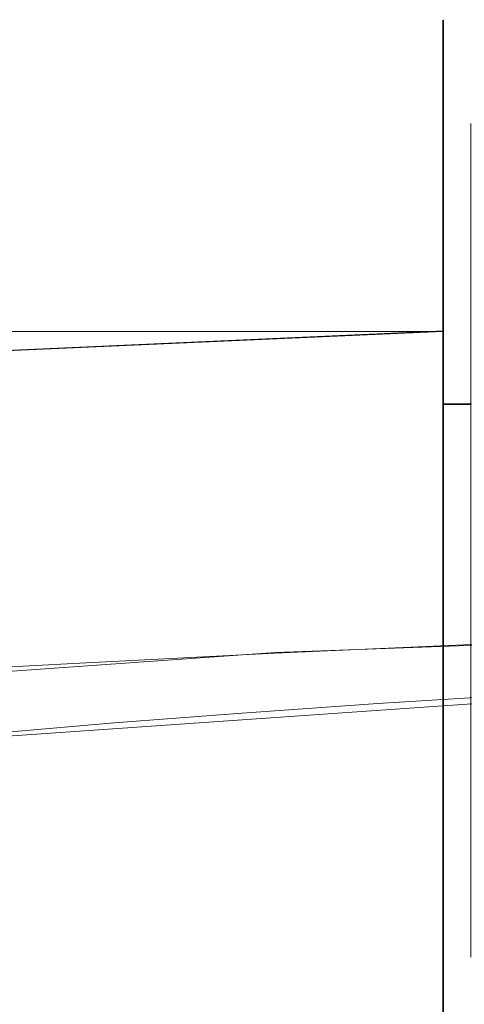
# Model space of a CAD drawing. Extents: x -52 to 211, y -72 to 0.
# Drawn here: x -26 to -19, y -54 to -38 of the extents above; entities that cross this region are included whole.
import ezdxf

# ---------------------------------------------------------------- set-up
doc = ezdxf.new("R2010")
doc.units = 0
doc.header["$LTSCALE"] = 500
doc.header["$MEASUREMENT"] = 0
for name, color, linetype in [('DWXOUTLINES', 7, 'Continuous'), ('KLUDI_BATERIA_WAZ', 7, 'Continuous'), ('KLUDI_BATERIA_ZLOTA', 7, 'Continuous')]:
    doc.layers.add(name, color=color, linetype=linetype)

msp = doc.modelspace()

# ---------------------------------------------------------------- linework, layer by layer
at = {"layer": 'DWXOUTLINES', "color": 0, "lineweight": 15}
for p, q in [((-19.59, -37.99, -433.99), (-19.59, -39.64, -433.99)), ((-19.59, -41.5, -444.34), (-19.59, -37.99, -433.99)), ((-19.59, -38.14, -431.77), (-19.59, -38.57, -429.59)), ((-19.59, -40.27, -425.49), (-19.59, -39.28, -427.48)), ((-19.59, -41.7, -426.31), (-19.59, -39.77, -435.99)), ((-19.59, -42.81, -443.33), (-19.59, -39.77, -435.99)), ((-19.59, -41.5, -444.34), (-19.59, -46.49, -448.71)), ((-19.59, -41.5, -423.64), (-19.59, -42.97, -421.97)), ((-19.59, -42.81, -443.33), (-19.59, -47.32, -447.28)), ((-19.59, -42.81, -424.64), (-19.59, -45.65, -421.81)), ((-19.59, -42.97, -446.01), (-48.71, -44.27, -447.18)), ((-19.59, -42.97, -421.97), (-48.71, -44.27, -420.8)), ((-19.59, -42.97, -421.97), (-19.59, -44.14, -423.13)), ((-19.14, -44.14, -444.84), (-19.59, -44.14, -444.84)), ((-19.14, -44.14, -423.13), (-19.59, -44.14, -423.13)), ((-19.59, -44.64, -420.5), (-19.59, -48.48, -418.28)), ((-19.59, -54.99, -450.99), (-19.59, -46.49, -448.71)), ((-19.59, -47.32, -447.28), (-19.59, -54.99, -449.34)), ((-19.59, -52.99, -418.77), (-19.59, -47.32, -420.69)), ((-5.49, -47.5, -1133.59), (-22.28, -48.12, -1048.69)), ((-22.28, -48.12, -1048.69), (-39.65, -49.34, -799.98)), ((-12.04, -48.44, -1047.26), (-29.32, -49.65, -799.65)), ((-19.59, -48.48, -418.28), (-19.59, -61.5, -418.28)), ((-19.59, -52.77, -450.84), (-19.59, -52.99, -449.2)), ((-19.59, -62.66, -420.69), (-19.59, -52.99, -418.77))]:
    msp.add_line(p, q, dxfattribs=at)
at = {"layer": 'KLUDI_BATERIA_WAZ', "lineweight": 15}
for points, invisible_edges in [([(-20.951, -46.18, -1022.767), (-17.742, -46.018, -1048.049), (-19.006, -46.215, -1048.226), (-22.219, -46.377, -1022.916)], 15), ([(-19.668, -46.22, -1022.617), (-16.463, -46.058, -1047.872), (-17.742, -46.018, -1048.049), (-20.951, -46.18, -1022.767)], 15), ([(-19.006, -46.215, -1048.226), (-15.43, -46.055, -1071.867), (-16.632, -46.483, -1072.069), (-20.212, -46.644, -1048.397)], 15), ([(-18.415, -46.497, -1022.473), (-15.213, -46.335, -1047.7), (-16.463, -46.058, -1047.872), (-19.668, -46.22, -1022.617)], 15), ([(-23.82, -46.341, -995.82), (-20.951, -46.18, -1022.767), (-22.219, -46.377, -1022.916), (-25.091, -46.539, -995.946)], 15), ([(-22.535, -46.382, -995.695), (-19.668, -46.22, -1022.617), (-20.951, -46.18, -1022.767), (-23.82, -46.341, -995.82)], 15), ([(-22.219, -46.377, -1022.916), (-19.006, -46.215, -1048.226), (-20.212, -46.644, -1048.397), (-23.429, -46.806, -1023.06)], 15), ([(-21.279, -46.658, -995.574), (-18.415, -46.497, -1022.473), (-19.668, -46.22, -1022.617), (-22.535, -46.382, -995.695)], 15), ([(-26.37, -46.502, -967.221), (-23.82, -46.341, -995.82), (-25.091, -46.539, -995.946), (-27.643, -46.7, -967.327)], 15), ([(-25.084, -46.542, -967.116), (-22.535, -46.382, -995.695), (-23.82, -46.341, -995.82), (-26.37, -46.502, -967.221)], 15), ([(-25.091, -46.539, -995.946), (-22.219, -46.377, -1022.916), (-23.429, -46.806, -1023.06), (-26.303, -46.968, -996.067)], 15), ([(-23.826, -46.818, -967.015), (-21.279, -46.658, -995.574), (-22.535, -46.382, -995.695), (-25.084, -46.542, -967.116)], 15), ([(-20.212, -46.644, -1048.397), (-16.632, -46.483, -1072.069), (-17.735, -47.128, -1072.257), (-21.32, -47.289, -1048.555)], 15), ([(-28.623, -46.659, -936.982), (-26.37, -46.502, -967.221), (-27.643, -46.7, -967.327), (-29.896, -46.857, -937.069)], 15), ([(-27.643, -46.7, -967.327), (-25.091, -46.539, -995.946), (-26.303, -46.968, -996.067), (-28.857, -47.129, -967.428)], 15), ([(-27.335, -46.699, -936.894), (-25.084, -46.542, -967.116), (-26.37, -46.502, -967.221), (-28.623, -46.659, -936.982)], 15), ([(-26.076, -46.976, -936.809), (-23.826, -46.818, -967.015), (-25.084, -46.542, -967.116), (-27.335, -46.699, -936.894)], 15), ([(-20.095, -47.162, -995.461), (-17.233, -47.001, -1022.338), (-18.415, -46.497, -1022.473), (-21.279, -46.658, -995.574)], 15), ([(-28.049, -47.129, -904.969), (-26.076, -46.976, -936.809), (-27.335, -46.699, -936.894), (-29.309, -46.852, -905.039)], 15), ([(-23.429, -46.806, -1023.06), (-20.212, -46.644, -1048.397), (-21.32, -47.289, -1048.555), (-24.54, -47.452, -1023.193)], 15), ([(-22.64, -47.322, -966.921), (-20.095, -47.162, -995.461), (-21.279, -46.658, -995.574), (-23.826, -46.818, -967.015)], 15), ([(-26.303, -46.968, -996.067), (-23.429, -46.806, -1023.06), (-24.54, -47.452, -1023.193), (-27.416, -47.614, -996.179)], 15), ([(-24.889, -47.479, -936.731), (-22.64, -47.322, -966.921), (-23.826, -46.818, -967.015), (-26.076, -46.976, -936.809)], 15), ([(-28.857, -47.129, -967.428), (-26.303, -46.968, -996.067), (-27.416, -47.614, -996.179), (-29.972, -47.774, -967.523)], 15), ([(-26.861, -47.632, -904.904), (-24.889, -47.479, -936.731), (-26.076, -46.976, -936.809), (-28.049, -47.129, -904.969)], 15), ([(-19.023, -47.876, -995.36), (-16.164, -47.715, -1022.218), (-17.233, -47.001, -1022.338), (-20.095, -47.162, -995.461)], 15), ([(-21.567, -48.036, -966.837), (-19.023, -47.876, -995.36), (-20.095, -47.162, -995.461), (-22.64, -47.322, -966.921)], 15), ([(-21.32, -47.289, -1048.555), (-17.735, -47.128, -1072.257), (-18.703, -47.968, -1072.423), (-22.291, -48.129, -1048.696)], 15), ([(-24.54, -47.452, -1023.193), (-21.32, -47.289, -1048.555), (-22.291, -48.129, -1048.696), (-25.514, -48.292, -1023.312)], 15), ([(-23.814, -48.193, -936.661), (-21.567, -48.036, -966.837), (-22.64, -47.322, -966.921), (-24.889, -47.479, -936.731)], 15), ([(-27.416, -47.614, -996.179), (-24.54, -47.452, -1023.193), (-25.514, -48.292, -1023.312), (-28.392, -48.454, -996.28)], 15), ([(-25.786, -48.346, -904.846), (-23.814, -48.193, -936.661), (-24.889, -47.479, -936.731), (-26.861, -47.632, -904.904)], 15), ([(-27.503, -48.493, -871.404), (-25.786, -48.346, -904.846), (-26.861, -47.632, -904.904), (-28.579, -47.779, -871.452)], 15), ([(-20.642, -48.935, -966.766), (-18.1, -48.775, -995.275), (-19.023, -47.876, -995.36), (-21.567, -48.036, -966.837)], 14), ([(-18.703, -47.968, -1072.423), (-14.724, -47.81, -1094.486), (-15.518, -48.815, -1094.65), (-19.501, -48.974, -1072.562)], 14), ([(-22.889, -49.092, -936.603), (-20.642, -48.935, -966.766), (-21.567, -48.036, -966.837), (-23.814, -48.193, -936.661)], 14), ([(-22.291, -48.129, -1048.696), (-18.703, -47.968, -1072.423), (-19.501, -48.974, -1072.562), (-23.093, -49.135, -1048.814)], 14), ([(-25.514, -48.292, -1023.312), (-22.291, -48.129, -1048.696), (-23.093, -49.135, -1048.814), (-26.318, -49.298, -1023.412)], 14), ([(-24.86, -49.245, -904.798), (-22.889, -49.092, -936.603), (-23.814, -48.193, -936.661), (-25.786, -48.346, -904.846)], 14), ([(-28.392, -48.454, -996.28), (-25.514, -48.292, -1023.312), (-26.318, -49.298, -1023.412), (-29.198, -49.46, -996.364)], 14), ([(-26.576, -49.392, -871.365), (-24.86, -49.245, -904.798), (-25.786, -48.346, -904.846), (-27.503, -48.493, -871.404)], 14), ([(-19.898, -49.99, -966.711), (-17.357, -49.83, -995.208), (-18.1, -48.775, -995.275), (-20.642, -48.935, -966.766)], 15), ([(-19.501, -48.974, -1072.562), (-15.518, -48.815, -1094.65), (-16.117, -49.953, -1094.777), (-20.104, -50.112, -1072.67)], 15), ([(-23.093, -49.135, -1048.814), (-19.501, -48.974, -1072.562), (-20.104, -50.112, -1072.67), (-23.698, -50.273, -1048.906)], 15), ([(-22.144, -50.147, -936.557), (-19.898, -49.99, -966.711), (-20.642, -48.935, -966.766), (-22.889, -49.092, -936.603)], 15), ([(-26.318, -49.298, -1023.412), (-23.093, -49.135, -1048.814), (-23.698, -50.273, -1048.906), (-26.924, -50.436, -1023.49)], 15), ([(-24.115, -50.299, -904.76), (-22.144, -50.147, -936.557), (-22.889, -49.092, -936.603), (-24.86, -49.245, -904.798)], 15), ([(-29.198, -49.46, -996.364), (-26.318, -49.298, -1023.412), (-26.924, -50.436, -1023.49), (-29.806, -50.598, -996.431)], 15), ([(-25.831, -50.446, -871.334), (-24.115, -50.299, -904.76), (-24.86, -49.245, -904.798), (-26.576, -49.392, -871.365)], 15), ([(-27.313, -50.586, -836.291), (-25.831, -50.446, -871.334), (-26.576, -49.392, -871.365), (-28.059, -49.532, -836.316)], 15), ([(-19.36, -51.163, -966.673), (-16.819, -51.004, -995.163), (-17.357, -49.83, -995.208), (-19.898, -49.99, -966.711)], 15), ([(-21.605, -51.32, -936.526), (-19.36, -51.163, -966.673), (-19.898, -49.99, -966.711), (-22.144, -50.147, -936.557)], 15), ([(-20.104, -50.112, -1072.67), (-16.117, -49.953, -1094.777), (-16.501, -51.183, -1094.862), (-20.489, -51.342, -1072.743)], 15), ([(-23.575, -51.473, -904.735), (-21.605, -51.32, -936.526), (-22.144, -50.147, -936.557), (-24.115, -50.299, -904.76)], 15), ([(-23.698, -50.273, -1048.906), (-20.104, -50.112, -1072.67), (-20.489, -51.342, -1072.743), (-24.085, -51.504, -1048.968)], 15), ([(-26.924, -50.436, -1023.49), (-23.698, -50.273, -1048.906), (-24.085, -51.504, -1048.968), (-27.313, -51.666, -1023.543)], 15), ([(-25.291, -51.62, -871.314), (-23.575, -51.473, -904.735), (-24.115, -50.299, -904.76), (-25.831, -50.446, -871.334)], 15), ([(-26.773, -51.76, -836.275), (-25.291, -51.62, -871.314), (-25.831, -50.446, -871.334), (-27.313, -50.586, -836.291)], 15), ([(-19.045, -52.416, -966.654), (-16.505, -52.256, -995.139), (-16.819, -51.004, -995.163), (-19.36, -51.163, -966.673)], 15), ([(-21.29, -52.573, -936.511), (-19.045, -52.416, -966.654), (-19.36, -51.163, -966.673), (-21.605, -51.32, -936.526)], 15), ([(-20.489, -51.342, -1072.743), (-16.501, -51.183, -1094.862), (-16.656, -52.465, -1094.902), (-20.645, -52.624, -1072.778)], 15), ([(-24.085, -51.504, -1048.968), (-20.489, -51.342, -1072.743), (-20.645, -52.624, -1072.778), (-24.242, -52.786, -1048.998)], 15), ([(-23.261, -52.726, -904.723), (-21.29, -52.573, -936.511), (-21.605, -51.32, -936.526), (-23.575, -51.473, -904.735)], 15), ([(-27.313, -51.666, -1023.543), (-24.085, -51.504, -1048.968), (-24.242, -52.786, -1048.998), (-27.47, -52.948, -1023.569)], 15), ([(-24.976, -52.873, -871.304), (-23.261, -52.726, -904.723), (-23.575, -51.473, -904.735), (-25.291, -51.62, -871.314)], 15), ([(-26.458, -53.013, -836.268), (-24.976, -52.873, -871.304), (-25.291, -51.62, -871.314), (-26.773, -51.76, -836.275)], 15), ([(-21.211, -53.862, -936.512), (-18.966, -53.705, -966.655), (-19.045, -52.416, -966.654), (-21.29, -52.573, -936.511)], 15), ([(-20.645, -52.624, -1072.778), (-16.656, -52.465, -1094.902), (-16.577, -53.754, -1094.896), (-20.566, -53.913, -1072.773)], 15), ([(-24.242, -52.786, -1048.998), (-20.645, -52.624, -1072.778), (-20.566, -53.913, -1072.773), (-24.163, -54.075, -1048.995)], 15), ([(-23.181, -54.015, -904.725), (-21.211, -53.862, -936.512), (-21.29, -52.573, -936.511), (-23.261, -52.726, -904.723)], 15), ([(-27.47, -52.948, -1023.569), (-24.242, -52.786, -1048.998), (-24.163, -54.075, -1048.995), (-27.391, -54.238, -1023.568)], 15), ([(-24.897, -54.162, -871.306), (-23.181, -54.015, -904.725), (-23.261, -52.726, -904.723), (-24.976, -52.873, -871.304)], 15), ([(-26.378, -54.302, -836.269), (-24.897, -54.162, -871.306), (-24.976, -52.873, -871.304), (-26.458, -53.013, -836.268)], 15), ([(-21.369, -55.144, -936.529), (-19.124, -54.987, -966.674), (-18.966, -53.705, -966.655), (-21.211, -53.862, -936.512)], 15)]:
    msp.add_3dface(points, dxfattribs=dict(at, invisible_edges=invisible_edges))
at = {"layer": 'KLUDI_BATERIA_ZLOTA', "lineweight": 15}
for points, invisible_edges in [([(-48.722, -38.137, -431.845), (-19.6, -38.145, -431.778), (-19.6, -38, -433.997), (-48.722, -38.137, -436.147)], 7), ([(-48.722, -38.137, -436.147), (-19.6, -38, -433.997), (-19.6, -38.145, -436.216), (-48.722, -38.137, -436.147)], 13), ([(-19.6, -38, -433.997), (-19.6, -39.65, -433.997), (-19.6, -39.781, -436), (-19.6, -38.145, -436.216)], 14), ([(-19.6, -39.781, -431.993), (-19.6, -39.65, -433.997), (-19.6, -38, -433.997), (-19.6, -38.145, -431.778)], 15), ([(-48.722, -39.216, -440.312), (-48.722, -38.137, -436.147), (-19.6, -38.145, -436.216), (-19.6, -38.579, -438.397)], 10), ([(-19.6, -38.579, -429.597), (-19.6, -38.145, -431.778), (-48.722, -38.137, -431.845), (-48.722, -39.217, -427.681)], 11), ([(-19.6, -38.145, -431.778), (-19.6, -38.579, -429.597), (-19.6, -40.173, -430.024), (-19.6, -39.781, -431.993)], 10), ([(-19.6, -40.173, -437.97), (-19.6, -38.579, -438.397), (-19.6, -38.145, -436.216), (-19.6, -39.781, -436)], 15), ([(-48.722, -39.217, -427.681), (-19.6, -39.294, -427.491), (-19.6, -38.579, -429.597), (-48.722, -39.217, -427.681)], 15), ([(-19.6, -38.579, -438.397), (-19.6, -39.294, -440.502), (-48.722, -39.216, -440.312), (-19.6, -38.579, -438.397)], 14), ([(-19.6, -38.579, -429.597), (-19.6, -39.294, -427.491), (-19.6, -40.818, -428.123), (-19.6, -40.173, -430.024)], 15), ([(-19.6, -40.818, -439.871), (-19.6, -39.294, -440.502), (-19.6, -38.579, -438.397), (-19.6, -40.173, -437.97)], 15), ([(-48.722, -39.216, -440.312), (-19.6, -39.294, -440.502), (-19.6, -40.278, -442.497), (-48.722, -41.307, -444.072)], 7), ([(-19.6, -39.294, -427.491), (-48.722, -39.217, -427.681), (-48.722, -41.308, -423.921), (-19.6, -40.278, -425.497)], 5), ([(-19.6, -41.707, -441.672), (-19.6, -40.278, -442.497), (-19.6, -39.294, -440.502), (-19.6, -40.818, -439.871)], 13), ([(-19.6, -39.294, -427.491), (-19.6, -40.278, -425.497), (-19.6, -41.707, -426.322), (-19.6, -40.818, -428.123)], 15), ([(-19.15, -39.65, -433.997), (-19.15, -39.781, -436), (-19.6, -39.781, -436), (-19.6, -39.65, -433.997)], 10), ([(-19.6, -39.65, -433.997), (-19.6, -39.781, -431.993), (-19.15, -39.781, -431.993), (-19.15, -39.65, -433.997)], 14), ([(-19.6, -39.781, -436), (-19.15, -39.781, -436), (-19.15, -40.173, -437.97), (-19.6, -40.173, -437.97)], 5), ([(-19.6, -40.173, -430.024), (-19.15, -40.173, -430.024), (-19.15, -39.781, -431.993), (-19.6, -39.781, -431.993)], 15), ([(-19.6, -40.818, -439.871), (-19.6, -40.173, -437.97), (-19.15, -40.173, -437.97), (-19.15, -40.818, -439.871)], 10), ([(-19.15, -40.818, -428.123), (-19.15, -40.173, -430.024), (-19.6, -40.173, -430.024), (-19.6, -40.818, -428.123)], 10), ([(-48.722, -41.307, -444.072), (-19.6, -40.278, -442.497), (-19.6, -41.513, -444.346), (-48.722, -41.307, -444.072)], 13), ([(-48.722, -41.308, -423.921), (-19.6, -41.513, -423.648), (-19.6, -40.278, -425.497), (-48.722, -41.308, -423.921)], 15), ([(-19.6, -42.822, -443.341), (-19.6, -41.513, -444.346), (-19.6, -40.278, -442.497), (-19.6, -41.707, -441.672)], 7), ([(-19.6, -40.278, -425.497), (-19.6, -41.513, -423.648), (-19.6, -42.822, -424.652), (-19.6, -41.707, -426.322)], 15), ([(-19.6, -40.818, -428.123), (-19.6, -41.707, -426.322), (-19.15, -41.707, -426.322), (-19.15, -40.818, -428.123)], 10), ([(-19.6, -41.707, -441.672), (-19.6, -40.818, -439.871), (-19.15, -40.818, -439.871), (-19.15, -41.707, -441.672)], 10), ([(-48.722, -44.275, -447.187), (-48.722, -41.307, -444.072), (-19.6, -41.513, -444.346), (-19.6, -42.979, -446.018)], 10), ([(-48.722, -41.308, -423.921), (-39.262, -42.989, -421.966), (-19.6, -41.513, -423.648), (-48.722, -41.308, -423.921)], 15), ([(-19.6, -42.979, -421.976), (-19.6, -41.513, -423.648), (-39.262, -42.989, -421.966), (-19.6, -42.979, -421.976)], 10), ([(-19.6, -41.513, -423.648), (-19.6, -42.979, -421.976), (-19.6, -44.146, -423.143), (-19.6, -42.822, -424.652)], 15), ([(-19.6, -44.146, -444.851), (-19.6, -42.979, -446.018), (-19.6, -41.513, -444.346), (-19.6, -42.822, -443.341)], 7), ([(-19.6, -41.707, -426.322), (-19.6, -42.822, -424.652), (-19.15, -42.822, -424.652), (-19.15, -41.707, -426.322)], 11), ([(-19.15, -41.707, -441.672), (-19.15, -42.822, -443.341), (-19.6, -42.822, -443.341), (-19.6, -41.707, -441.672)], 15), ([(-19.6, -44.146, -423.143), (-19.15, -44.146, -423.143), (-19.15, -42.822, -424.652), (-19.6, -42.822, -424.652)], 4), ([(-19.6, -42.822, -443.341), (-19.15, -42.822, -443.341), (-19.15, -44.146, -444.851), (-19.6, -44.146, -444.851)], 15), ([(-39.6, -44.946, -447.705), (-48.722, -44.275, -447.187), (-19.6, -42.979, -446.018), (-39.6, -44.946, -447.705)], 13), ([(-39.6, -44.946, -447.705), (-19.6, -42.979, -446.018), (-19.6, -44.651, -447.484), (-39.6, -44.946, -447.705)], 13), ([(-19.6, -42.979, -421.976), (-39.262, -42.989, -421.966), (-37.835, -43.117, -421.84), (-19.6, -42.979, -421.976)], 13), ([(-19.6, -42.979, -421.976), (-37.835, -43.117, -421.84), (-36.394, -43.428, -421.544), (-19.6, -42.979, -421.976)], 13), ([(-19.6, -42.979, -421.976), (-36.394, -43.428, -421.544), (-34.881, -43.968, -421.062), (-19.6, -42.979, -421.976)], 13), ([(-19.6, -44.651, -420.51), (-19.6, -42.979, -421.976), (-34.881, -43.968, -421.062), (-19.6, -44.651, -420.51)], 15), ([(-19.6, -42.979, -421.976), (-19.6, -44.651, -420.51), (-19.6, -45.656, -421.819), (-19.6, -44.146, -423.143)], 3), ([(-19.6, -45.656, -446.175), (-19.6, -44.651, -447.484), (-19.6, -42.979, -446.018), (-19.6, -44.146, -444.851)], 15), ([(-19.6, -44.651, -420.51), (-34.881, -43.968, -421.062), (-33.383, -44.755, -420.431), (-19.6, -44.651, -420.51)], 13), ([(-19.6, -45.656, -446.175), (-19.6, -44.146, -444.851), (-19.15, -44.146, -444.851), (-19.15, -45.656, -446.175)], 8), ([(-19.15, -45.656, -421.819), (-19.15, -44.146, -423.143), (-19.6, -44.146, -423.143), (-19.6, -45.656, -421.819)], 14), ([(-39.6, -44.946, -447.705), (-19.6, -44.651, -447.484), (-37.607, -45.153, -447.854), (-39.6, -44.946, -447.705)], 11), ([(-35.735, -45.745, -448.257), (-37.607, -45.153, -447.854), (-19.6, -44.651, -447.484), (-35.735, -45.745, -448.257)], 14), ([(-19.6, -46.5, -448.719), (-35.735, -45.745, -448.257), (-19.6, -44.651, -447.484), (-19.6, -46.5, -448.719)], 15), ([(-19.6, -44.651, -420.51), (-33.383, -44.755, -420.431), (-31.833, -45.901, -419.637), (-19.6, -44.651, -420.51)], 13), ([(-31.833, -45.901, -419.637), (-30.48, -47.295, -418.843), (-19.6, -46.5, -419.274), (-19.6, -44.651, -420.51)], 14), ([(-19.6, -47.325, -447.29), (-19.6, -46.5, -448.719), (-19.6, -44.651, -447.484), (-19.6, -45.656, -446.175)], 5), ([(-19.6, -44.651, -420.51), (-19.6, -46.5, -419.274), (-19.6, -47.325, -420.703), (-19.6, -45.656, -421.819)], 14), ([(-19.6, -45.656, -421.819), (-19.6, -47.325, -420.703), (-19.15, -47.325, -420.703), (-19.15, -45.656, -421.819)], 11), ([(-19.15, -45.656, -446.175), (-19.15, -47.325, -447.29), (-19.6, -47.325, -447.29), (-19.6, -45.656, -446.175)], 14), ([(-19.6, -46.5, -448.719), (-34.046, -46.678, -448.821), (-35.735, -45.745, -448.257), (-19.6, -46.5, -448.719)], 15), ([(-19.6, -46.5, -448.719), (-32.585, -47.904, -449.445), (-34.046, -46.678, -448.821), (-19.6, -46.5, -448.719)], 15), ([(-19.6, -48.494, -449.703), (-31.378, -49.393, -450.046), (-32.585, -47.904, -449.445), (-19.6, -46.5, -448.719)], 5), ([(-29.47, -48.72, -418.199), (-19.6, -48.494, -418.291), (-19.6, -46.5, -419.274), (-30.48, -47.295, -418.843)], 5), ([(-19.6, -46.5, -419.274), (-19.6, -48.494, -418.291), (-19.6, -49.126, -419.815), (-19.6, -47.325, -420.703)], 11), ([(-19.6, -49.126, -448.178), (-19.6, -48.494, -449.703), (-19.6, -46.5, -448.719), (-19.6, -47.325, -447.29)], 15), ([(-19.6, -47.325, -447.29), (-19.15, -47.325, -447.29), (-19.15, -49.126, -448.178), (-19.6, -49.126, -448.178)], 5), ([(-19.6, -49.126, -419.815), (-19.15, -49.126, -419.815), (-19.15, -47.325, -420.703), (-19.6, -47.325, -420.703)], 15), ([(-19.6, -48.494, -449.703), (-19.6, -50.6, -450.417), (-30.462, -51.115, -450.547), (-31.378, -49.393, -450.046)], 10), ([(-19.6, -48.494, -418.291), (-29.47, -48.72, -418.199), (-28.648, -50.35, -417.645), (-19.6, -48.494, -418.291)], 13), ([(-28.648, -50.35, -417.645), (-28.142, -51.843, -417.292), (-19.6, -50.6, -417.576), (-19.6, -48.494, -418.291)], 14), ([(-19.6, -48.494, -418.291), (-19.6, -50.6, -417.576), (-19.6, -51.027, -419.17), (-19.6, -49.126, -419.815)], 14), ([(-19.6, -51.027, -448.824), (-19.6, -50.6, -450.417), (-19.6, -48.494, -449.703), (-19.6, -49.126, -448.178)], 15), ([(-19.15, -51.027, -419.17), (-19.15, -49.126, -419.815), (-19.6, -49.126, -419.815), (-19.6, -51.027, -419.17)], 10), ([(-19.6, -51.027, -448.824), (-19.6, -49.126, -448.178), (-19.15, -49.126, -448.178), (-19.15, -51.027, -448.824)], 10), ([(-19.6, -50.6, -450.417), (-19.6, -52.781, -450.851), (-29.887, -53.01, -450.88), (-30.462, -51.115, -450.547)], 15), ([(-28.142, -51.843, -417.292), (-27.823, -53.464, -417.066), (-19.6, -52.781, -417.142), (-19.6, -50.6, -417.576)], 10), ([(-19.6, -50.6, -417.576), (-19.6, -52.781, -417.142), (-19.6, -52.996, -418.778), (-19.6, -51.027, -419.17)], 11), ([(-19.6, -52.996, -449.215), (-19.6, -52.781, -450.851), (-19.6, -50.6, -450.417), (-19.6, -51.027, -448.824)], 12), ([(-19.15, -51.027, -448.824), (-19.15, -52.996, -449.215), (-19.6, -52.996, -449.215), (-19.6, -51.027, -448.824)], 10), ([(-19.6, -51.027, -419.17), (-19.6, -52.996, -418.778), (-19.15, -52.996, -418.778), (-19.15, -51.027, -419.17)], 11), ([(-19.6, -52.781, -450.851), (-19.6, -55, -450.997), (-29.69, -55, -450.997), (-29.887, -53.01, -450.88)], 14), ([(-27.823, -53.464, -417.066), (-27.727, -55, -416.997), (-19.6, -55, -416.997), (-19.6, -52.781, -417.142)], 10), ([(-19.6, -55, -449.347), (-19.6, -55, -450.997), (-19.6, -52.781, -450.851), (-19.6, -52.996, -449.215)], 7), ([(-19.6, -52.996, -418.778), (-19.6, -52.781, -417.142), (-19.6, -55, -416.997), (-19.6, -55, -418.647)], 15), ([(-19.15, -52.996, -418.778), (-19.6, -52.996, -418.778), (-19.6, -55, -418.647), (-19.15, -55, -418.647)], 13), ([(-19.6, -52.996, -449.215), (-19.15, -52.996, -449.215), (-19.15, -55, -449.347), (-19.6, -55, -449.347)], 15)]:
    msp.add_3dface(points, dxfattribs=dict(at, invisible_edges=invisible_edges))

doc.saveas('drawing.dxf')
